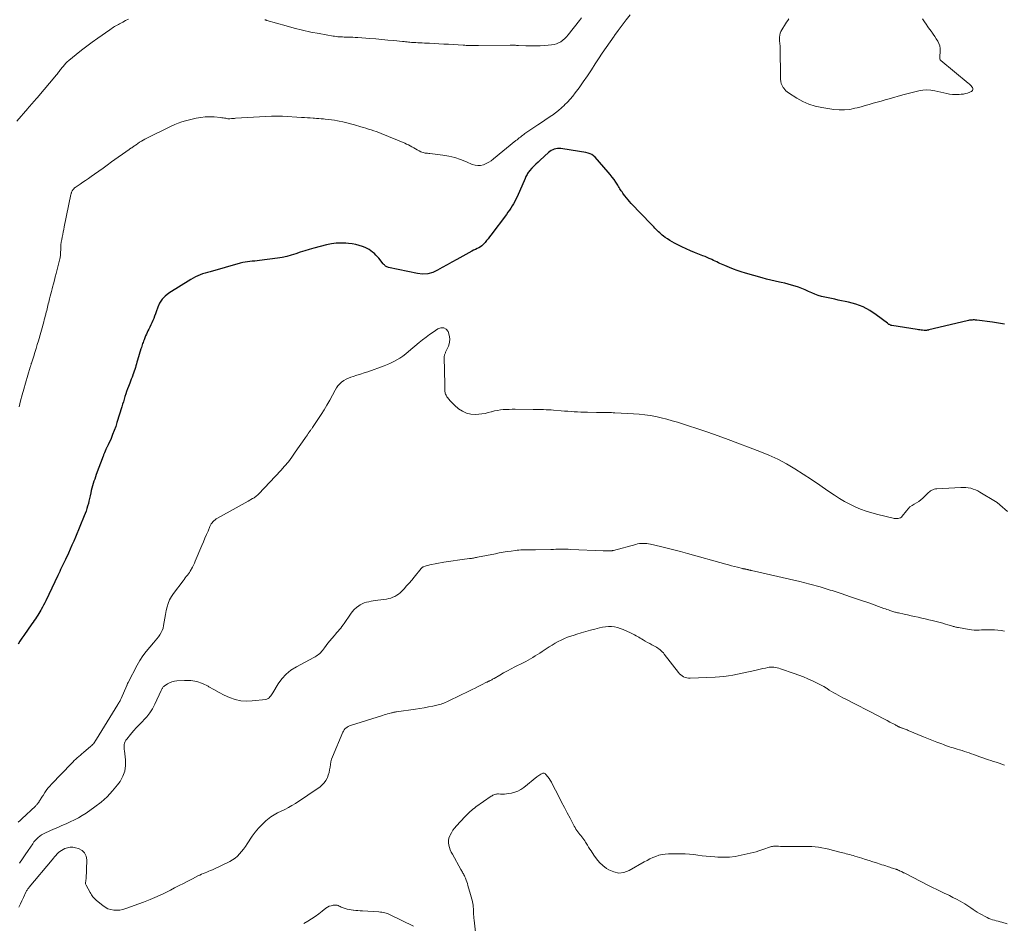
# Model space of a CAD drawing. Units: feet. Extents: x 1980000 to 1985000, y 555000 to 560000.
# Drawn here: x 1981741 to 1982073, y 556152 to 556457 of the extents above; entities that cross this region are included whole.
import ezdxf

# ---------------------------------------------------------------- set-up
doc = ezdxf.new("R2010")
doc.units = ezdxf.units.FT
doc.header["$LTSCALE"] = 100
doc.header["$MEASUREMENT"] = 0
doc.layers.add('CONTOUR INDEX', color=32, linetype='Continuous', lineweight=25)
doc.layers.add('CONTOUR INTERMEDIATE', color=40, linetype='Continuous', lineweight=15)

msp = doc.modelspace()

# ---------------------------------------------------------------- linework, layer by layer
at = {"layer": 'CONTOUR INDEX', "elevation": 900, "flags": 128}
msp.add_lwpolyline([(1982073.29, 556354.09), (1982071.27, 556354.4), (1982069.26, 556354.69), (1982063.96, 556355.42), (1982063.57, 556355.46), (1982063.17, 556355.49), (1982062.77, 556355.48), (1982062.37, 556355.46), (1982061.97, 556355.42), (1982061.57, 556355.37), (1982061.18, 556355.29), (1982060.79, 556355.21), (1982047.85, 556352.1), (1982047.64, 556352.05), (1982047.44, 556352.01), (1982047.23, 556351.99), (1982047.01, 556351.96), (1982046.8, 556351.95), (1982046.59, 556351.95), (1982046.38, 556351.96), (1982046.17, 556351.97), (1982045.67, 556352.02), (1982045.21, 556352.07), (1982044.76, 556352.13), (1982044.3, 556352.19), (1982043.84, 556352.26), (1982035.29, 556353.62), (1982035.09, 556353.66), (1982034.89, 556353.72), (1982034.7, 556353.8), (1982034.52, 556353.89), (1982034.35, 556354), (1982034.17, 556354.11), (1982034, 556354.23), (1982033.84, 556354.35), (1982029.99, 556357.26), (1982027.84, 556358.67), (1982025.58, 556359.88), (1982023.19, 556360.78), (1982020.7, 556361.47), (1982017.15, 556362.2), (1982016.03, 556362.44), (1982014.9, 556362.67), (1982013.78, 556362.91), (1982012.65, 556363.15), (1982011.54, 556363.42), (1982010.44, 556363.75), (1982009.37, 556364.14), (1982008.32, 556364.59), (1982007.17, 556365.12), (1982006.06, 556365.61), (1982004.94, 556366.08), (1982003.81, 556366.51), (1982002.66, 556366.91), (1982001.5, 556367.27), (1982000.33, 556367.6), (1981999.15, 556367.89), (1981997.97, 556368.15), (1981997.4, 556368.26), (1981995.93, 556368.56), (1981994.47, 556368.9), (1981993.01, 556369.27), (1981991.56, 556369.67), (1981985.87, 556371.32), (1981984.51, 556371.74), (1981983.16, 556372.19), (1981981.82, 556372.67), (1981980.49, 556373.18), (1981978.95, 556373.8), (1981978.4, 556374.03), (1981977.85, 556374.27), (1981977.31, 556374.53), (1981976.77, 556374.79), (1981976.23, 556375.06), (1981975.7, 556375.32), (1981975.15, 556375.58), (1981974.61, 556375.83), (1981974.33, 556375.95), (1981973.64, 556376.26), (1981972.95, 556376.56), (1981972.26, 556376.85), (1981971.56, 556377.13), (1981968.75, 556378.23), (1981967.31, 556378.82), (1981965.88, 556379.45), (1981964.48, 556380.11), (1981963.09, 556380.81), (1981961.96, 556381.39), (1981961.16, 556381.84), (1981960.37, 556382.31), (1981959.6, 556382.82), (1981958.85, 556383.35), (1981958.28, 556383.78), (1981957.83, 556384.13), (1981957.39, 556384.49), (1981956.97, 556384.86), (1981956.56, 556385.25), (1981956.15, 556385.65), (1981955.75, 556386.05), (1981955.35, 556386.45), (1981954.95, 556386.86), (1981952.92, 556388.95), (1981951.79, 556390.12), (1981950.67, 556391.29), (1981949.56, 556392.46), (1981948.45, 556393.65), (1981947.36, 556394.82), (1981946.81, 556395.43), (1981946.27, 556396.05), (1981945.75, 556396.68), (1981945.25, 556397.33), (1981944.8, 556397.92), (1981944.53, 556398.28), (1981944.27, 556398.65), (1981944.01, 556399.02), (1981943.76, 556399.4), (1981943.52, 556399.77), (1981943.27, 556400.15), (1981943.03, 556400.53), (1981942.79, 556400.91), (1981942.13, 556401.94), (1981941.54, 556402.82), (1981940.93, 556403.68), (1981940.28, 556404.51), (1981939.6, 556405.32), (1981935.17, 556410.39), (1981934.65, 556410.87), (1981934.09, 556411.28), (1981933.45, 556411.57), (1981932.78, 556411.79), (1981932.06, 556411.93), (1981931.34, 556412.07), (1981930.62, 556412.19), (1981929.9, 556412.31), (1981923.6, 556413.29), (1981923.05, 556413.34), (1981922.49, 556413.33), (1981921.94, 556413.25), (1981921.4, 556413.11), (1981920.88, 556412.91), (1981920.38, 556412.66), (1981919.92, 556412.35), (1981919.48, 556412), (1981916.61, 556409.41), (1981915.9, 556408.75), (1981915.2, 556408.07), (1981914.52, 556407.37), (1981913.86, 556406.65), (1981913.06, 556405.77), (1981912.81, 556405.48), (1981912.58, 556405.18), (1981912.37, 556404.87), (1981912.18, 556404.55), (1981912, 556404.22), (1981911.83, 556403.88), (1981911.67, 556403.54), (1981911.51, 556403.2), (1981908.82, 556397), (1981908.45, 556396.22), (1981908.07, 556395.44), (1981907.65, 556394.69), (1981907.21, 556393.95), (1981906.74, 556393.22), (1981906.26, 556392.5), (1981905.76, 556391.79), (1981905.25, 556391.09), (1981899.99, 556384.1), (1981899.51, 556383.47), (1981899.03, 556382.85), (1981898.54, 556382.24), (1981898.04, 556381.63), (1981897.86, 556381.41), (1981897.42, 556380.94), (1981896.95, 556380.52), (1981896.43, 556380.16), (1981895.88, 556379.85), (1981895.31, 556379.56), (1981894.74, 556379.27), (1981894.17, 556378.97), (1981893.6, 556378.67), (1981888.45, 556375.91), (1981886.82, 556375.02), (1981885.2, 556374.12), (1981883.59, 556373.18), (1981881.99, 556372.24), (1981880.36, 556371.49), (1981878.69, 556371.01), (1981876.95, 556370.92), (1981875.17, 556371.1), (1981865.42, 556373.2), (1981865.15, 556373.27), (1981864.9, 556373.37), (1981864.67, 556373.5), (1981864.45, 556373.66), (1981864.24, 556373.84), (1981864.04, 556374.03), (1981863.85, 556374.23), (1981863.67, 556374.43), (1981862.19, 556376.27), (1981861.7, 556376.83), (1981861.19, 556377.38), (1981860.65, 556377.89), (1981860.08, 556378.38), (1981859.47, 556378.82), (1981858.85, 556379.22), (1981858.19, 556379.57), (1981857.51, 556379.88), (1981856.65, 556380.24), (1981855.51, 556380.64), (1981854.35, 556380.97), (1981853.16, 556381.18), (1981851.96, 556381.32), (1981851.07, 556381.38), (1981849.42, 556381.41), (1981847.77, 556381.34), (1981846.15, 556381.11), (1981844.53, 556380.77), (1981840.25, 556379.67), (1981838.7, 556379.25), (1981837.17, 556378.8), (1981835.65, 556378.31), (1981834.14, 556377.79), (1981832.63, 556377.3), (1981831.1, 556376.88), (1981829.54, 556376.56), (1981827.96, 556376.31), (1981821.89, 556375.55), (1981821.08, 556375.45), (1981820.26, 556375.36), (1981819.45, 556375.28), (1981818.63, 556375.2), (1981817.82, 556375.11), (1981817.01, 556374.99), (1981816.21, 556374.82), (1981815.42, 556374.62), (1981805.22, 556371.77), (1981804.38, 556371.52), (1981803.53, 556371.27), (1981802.7, 556370.99), (1981801.87, 556370.71), (1981801.05, 556370.39), (1981800.25, 556370.03), (1981799.48, 556369.63), (1981798.72, 556369.18), (1981791.29, 556364.49), (1981790.07, 556363.53), (1981789.01, 556362.44), (1981788.19, 556361.16), (1981787.53, 556359.76), (1981787.01, 556358.23), (1981786.74, 556357.49), (1981786.47, 556356.74), (1981786.18, 556356), (1981785.88, 556355.26), (1981785.57, 556354.53), (1981785.25, 556353.81), (1981784.91, 556353.09), (1981784.55, 556352.38), (1981784.24, 556351.78), (1981783.96, 556351.22), (1981783.7, 556350.65), (1981783.45, 556350.07), (1981783.21, 556349.49), (1981783.08, 556349.16), (1981782.92, 556348.74), (1981782.76, 556348.32), (1981782.6, 556347.9), (1981782.44, 556347.48), (1981782.29, 556347.05), (1981782.15, 556346.63), (1981782.01, 556346.2), (1981781.88, 556345.77), (1981780.73, 556341.89), (1981780.54, 556341.27), (1981780.36, 556340.64), (1981780.18, 556340.02), (1981780, 556339.39), (1981779.81, 556338.77), (1981779.61, 556338.15), (1981779.4, 556337.53), (1981779.18, 556336.92), (1981779.14, 556336.8), (1981778.88, 556336.13), (1981778.63, 556335.46), (1981778.37, 556334.79), (1981778.11, 556334.13), (1981777.69, 556333.07), (1981777.36, 556332.22), (1981777.05, 556331.37), (1981776.76, 556330.51), (1981776.48, 556329.64), (1981776.22, 556328.77), (1981775.95, 556327.9), (1981775.68, 556327.03), (1981775.41, 556326.16), (1981773.79, 556320.85), (1981773.35, 556319.49), (1981772.87, 556318.15), (1981772.33, 556316.83), (1981771.77, 556315.52), (1981770.79, 556313.38), (1981770.68, 556313.15), (1981770.57, 556312.92), (1981770.46, 556312.7), (1981770.35, 556312.47), (1981770.27, 556312.32), (1981770.2, 556312.17), (1981770.13, 556312.02), (1981770.06, 556311.87), (1981769.99, 556311.71), (1981769.98, 556311.68), (1981769.92, 556311.54), (1981769.87, 556311.41), (1981769.81, 556311.27), (1981769.75, 556311.14), (1981769.69, 556311), (1981769.64, 556310.87), (1981769.58, 556310.73), (1981769.52, 556310.6), (1981769.46, 556310.44), (1981769.37, 556310.22), (1981769.28, 556310), (1981769.2, 556309.79), (1981769.12, 556309.57), (1981766.8, 556303.35), (1981766.53, 556302.58), (1981766.26, 556301.81), (1981766.01, 556301.04), (1981765.76, 556300.26), (1981765.54, 556299.48), (1981765.32, 556298.69), (1981765.13, 556297.9), (1981764.95, 556297.1), (1981764.74, 556296.11), (1981764.54, 556295.25), (1981764.34, 556294.39), (1981764.12, 556293.54), (1981763.88, 556292.68), (1981763.63, 556291.84), (1981763.35, 556291), (1981763.05, 556290.17), (1981762.72, 556289.35), (1981759.75, 556282.22), (1981759.18, 556280.87), (1981758.6, 556279.52), (1981758, 556278.18), (1981757.39, 556276.84), (1981756.37, 556274.63), (1981756.26, 556274.4), (1981756.15, 556274.17), (1981756.05, 556273.95), (1981755.94, 556273.72), (1981755.83, 556273.5), (1981755.72, 556273.27), (1981755.61, 556273.04), (1981755.5, 556272.82), (1981755.09, 556271.95), (1981754.77, 556271.29), (1981754.45, 556270.62), (1981754.14, 556269.96), (1981753.82, 556269.3), (1981749.76, 556260.76), (1981749.4, 556260.02), (1981749.03, 556259.29), (1981748.64, 556258.56), (1981748.24, 556257.84), (1981748.12, 556257.62), (1981747.77, 556257.02), (1981747.42, 556256.42), (1981747.05, 556255.83), (1981746.67, 556255.25), (1981746.28, 556254.67), (1981745.89, 556254.09), (1981745.5, 556253.52), (1981745.1, 556252.95), (1981742.35, 556249.05), (1981741.69, 556248.09), (1981741.03, 556247.12), (1981740.4, 556246.14)], dxfattribs=at)
at = {"layer": 'CONTOUR INTERMEDIATE', "flags": 128}
for points, elevation in [([(1981947.01, 556458.46), (1981945.66, 556456.71), (1981944.32, 556454.95), (1981942.99, 556453.18), (1981941.68, 556451.4), (1981941.54, 556451.22), (1981940.19, 556449.33), (1981938.86, 556447.42), (1981937.56, 556445.49), (1981936.29, 556443.54), (1981935.23, 556441.87), (1981933.9, 556439.83), (1981932.54, 556437.8), (1981931.15, 556435.81), (1981929.73, 556433.82), (1981928.46, 556432.1), (1981927.63, 556431.02), (1981926.75, 556429.97), (1981925.83, 556428.97), (1981924.86, 556428.01), (1981924.78, 556427.93), (1981923.81, 556427.05), (1981922.82, 556426.2), (1981921.79, 556425.4), (1981920.73, 556424.62), (1981920.54, 556424.49), (1981919.37, 556423.67), (1981918.2, 556422.86), (1981917.02, 556422.06), (1981915.84, 556421.26), (1981911.5, 556418.34), (1981911.11, 556418.06), (1981910.72, 556417.78), (1981910.33, 556417.49), (1981909.95, 556417.19), (1981909.58, 556416.89), (1981909.21, 556416.58), (1981908.83, 556416.28), (1981908.46, 556415.97), (1981900.9, 556409.79), (1981900.09, 556409.2), (1981899.25, 556408.66), (1981898.37, 556408.22), (1981897.44, 556407.83), (1981896.5, 556407.62), (1981895.56, 556407.54), (1981894.63, 556407.69), (1981893.7, 556407.97), (1981891.71, 556408.86), (1981889.77, 556409.62), (1981887.8, 556410.27), (1981885.77, 556410.73), (1981883.72, 556411.08), (1981879.41, 556411.61), (1981879.02, 556411.66), (1981878.63, 556411.7), (1981878.24, 556411.75), (1981877.85, 556411.8), (1981877.46, 556411.86), (1981877.09, 556411.96), (1981876.72, 556412.09), (1981876.36, 556412.24), (1981875.77, 556412.54), (1981875.15, 556412.85), (1981874.55, 556413.17), (1981873.95, 556413.51), (1981873.36, 556413.86), (1981872.77, 556414.21), (1981872.16, 556414.53), (1981871.54, 556414.83), (1981870.91, 556415.1), (1981863, 556418.36), (1981862.15, 556418.7), (1981861.3, 556419.02), (1981860.44, 556419.33), (1981859.57, 556419.62), (1981858.71, 556419.9), (1981857.83, 556420.18), (1981856.96, 556420.44), (1981856.08, 556420.69), (1981853.94, 556421.31), (1981852.66, 556421.65), (1981851.37, 556421.98), (1981850.07, 556422.28), (1981848.77, 556422.55), (1981848.23, 556422.66), (1981847.19, 556422.84), (1981846.15, 556423.01), (1981845.1, 556423.14), (1981844.05, 556423.24), (1981843.47, 556423.29), (1981842.71, 556423.36), (1981841.94, 556423.42), (1981841.18, 556423.48), (1981840.41, 556423.53), (1981840, 556423.56), (1981839.03, 556423.63), (1981838.06, 556423.7), (1981837.09, 556423.76), (1981836.12, 556423.82), (1981829.7, 556424.22), (1981829.23, 556424.24), (1981828.76, 556424.26), (1981828.28, 556424.26), (1981827.81, 556424.25), (1981827.34, 556424.24), (1981826.86, 556424.23), (1981826.39, 556424.2), (1981825.92, 556424.18), (1981813.77, 556423.51), (1981813.43, 556423.49), (1981813.1, 556423.47), (1981812.76, 556423.45), (1981812.43, 556423.43), (1981811.93, 556423.39), (1981811.84, 556423.39), (1981811.76, 556423.38), (1981811.67, 556423.38), (1981811.58, 556423.37), (1981811.49, 556423.37), (1981811.41, 556423.37), (1981811.32, 556423.38), (1981811.23, 556423.39), (1981810.5, 556423.51), (1981810.05, 556423.58), (1981809.6, 556423.64), (1981809.15, 556423.7), (1981808.7, 556423.75), (1981806.56, 556423.97), (1981805.04, 556424.05), (1981803.54, 556424.03), (1981802.04, 556423.84), (1981800.55, 556423.55), (1981796.95, 556422.66), (1981795.71, 556422.3), (1981794.48, 556421.89), (1981793.28, 556421.41), (1981792.1, 556420.86), (1981783.21, 556416.43), (1981782.61, 556416.11), (1981782.02, 556415.77), (1981781.44, 556415.41), (1981780.87, 556415.03), (1981780.23, 556414.59), (1981779.99, 556414.42), (1981779.74, 556414.25), (1981779.5, 556414.09), (1981779.25, 556413.92), (1981779.05, 556413.78), (1981778.9, 556413.68), (1981778.76, 556413.59), (1981778.61, 556413.49), (1981778.46, 556413.4), (1981778.31, 556413.31), (1981778.17, 556413.21), (1981778.02, 556413.12), (1981777.88, 556413.02), (1981771.99, 556408.8), (1981770.53, 556407.75), (1981769.07, 556406.71), (1981767.61, 556405.67), (1981766.15, 556404.62), (1981765.08, 556403.86), (1981764.15, 556403.21), (1981763.21, 556402.56), (1981762.27, 556401.92), (1981761.33, 556401.29), (1981759.99, 556400.4), (1981759.72, 556400.21), (1981759.46, 556400), (1981759.23, 556399.77), (1981759.01, 556399.52), (1981758.84, 556399.33), (1981758.72, 556399.17), (1981758.61, 556398.99), (1981758.53, 556398.81), (1981758.45, 556398.62), (1981758.39, 556398.42), (1981758.34, 556398.22), (1981758.29, 556398.02), (1981758.24, 556397.81), (1981756.01, 556386.87), (1981755.83, 556386.02), (1981755.65, 556385.16), (1981755.47, 556384.31), (1981755.28, 556383.46), (1981755.12, 556382.6), (1981754.98, 556381.74), (1981754.89, 556380.88), (1981754.83, 556380.01), (1981754.79, 556378.92), (1981754.77, 556378.57), (1981754.76, 556378.21), (1981754.74, 556377.85), (1981754.72, 556377.5), (1981754.69, 556377.14), (1981754.65, 556376.79), (1981754.58, 556376.44), (1981754.51, 556376.1), (1981753.26, 556371.15), (1981752.97, 556370), (1981752.67, 556368.86), (1981752.37, 556367.72), (1981752.06, 556366.58), (1981751.89, 556365.97), (1981751.66, 556365.13), (1981751.44, 556364.29), (1981751.22, 556363.45), (1981751.01, 556362.61), (1981750.87, 556362.05), (1981750.74, 556361.49), (1981750.6, 556360.93), (1981750.47, 556360.37), (1981750.34, 556359.81), (1981750.21, 556359.25), (1981750.08, 556358.69), (1981749.94, 556358.14), (1981749.8, 556357.58), (1981749.76, 556357.41), (1981749.6, 556356.77), (1981749.43, 556356.14), (1981749.25, 556355.5), (1981749.08, 556354.86), (1981747.28, 556348.47), (1981746.9, 556347.15), (1981746.51, 556345.83), (1981746.1, 556344.52), (1981745.68, 556343.21), (1981744.93, 556340.92), (1981744.88, 556340.76), (1981744.82, 556340.59), (1981744.77, 556340.43), (1981744.71, 556340.27), (1981744.66, 556340.1), (1981744.61, 556339.94), (1981744.56, 556339.77), (1981744.51, 556339.6), (1981742.95, 556334.18), (1981742.38, 556332.17), (1981741.82, 556330.16), (1981741.26, 556328.15), (1981740.72, 556326.13)], 904), ([(1981930.62, 556457.43), (1981929.92, 556456.53), (1981926.09, 556451.65), (1981925.53, 556451.01), (1981924.94, 556450.41), (1981924.29, 556449.87), (1981923.6, 556449.36), (1981922.86, 556448.95), (1981922.1, 556448.62), (1981921.29, 556448.41), (1981920.46, 556448.28), (1981918.22, 556448.1), (1981916.62, 556448.01), (1981915.02, 556447.95), (1981913.42, 556447.95), (1981911.81, 556447.99), (1981909.33, 556448.1), (1981908.97, 556448.11), (1981908.61, 556448.13), (1981908.24, 556448.14), (1981907.88, 556448.15), (1981907.52, 556448.16), (1981907.16, 556448.16), (1981906.8, 556448.16), (1981906.44, 556448.16), (1981895.77, 556448.04), (1981895.38, 556448.03), (1981895, 556448.03), (1981894.62, 556448.03), (1981894.24, 556448.03), (1981893.85, 556448.04), (1981893.47, 556448.04), (1981893.09, 556448.06), (1981892.71, 556448.07), (1981892.54, 556448.08), (1981892.07, 556448.1), (1981891.61, 556448.12), (1981891.14, 556448.15), (1981890.68, 556448.17), (1981885.64, 556448.48), (1981884.05, 556448.57), (1981882.46, 556448.66), (1981880.87, 556448.74), (1981879.29, 556448.82), (1981877.58, 556448.89), (1981876.84, 556448.93), (1981876.11, 556448.97), (1981875.37, 556449.01), (1981874.64, 556449.05), (1981874.17, 556449.08), (1981873.67, 556449.11), (1981873.17, 556449.14), (1981872.67, 556449.19), (1981872.18, 556449.23), (1981871.68, 556449.28), (1981871.19, 556449.33), (1981870.69, 556449.38), (1981870.19, 556449.43), (1981867.18, 556449.74), (1981865.18, 556449.93), (1981863.18, 556450.12), (1981861.18, 556450.29), (1981859.17, 556450.44), (1981855.07, 556450.75), (1981854.21, 556450.81), (1981853.35, 556450.85), (1981852.49, 556450.89), (1981851.63, 556450.91), (1981850.99, 556450.92), (1981850.45, 556450.94), (1981849.91, 556450.96), (1981849.38, 556450.98), (1981848.84, 556451), (1981848.3, 556451.04), (1981847.77, 556451.09), (1981847.23, 556451.17), (1981846.7, 556451.25), (1981842.08, 556452.07), (1981839.25, 556452.62), (1981836.43, 556453.23), (1981833.63, 556453.93), (1981830.85, 556454.68), (1981824.42, 556456.54), (1981824.32, 556456.56), (1981824.23, 556456.59), (1981824.13, 556456.63), (1981824.04, 556456.66), (1981823.94, 556456.69), (1981823.85, 556456.72), (1981823.75, 556456.76), (1981823.66, 556456.79)], 908), ([(1981777.63, 556456.95), (1981776.67, 556456.46), (1981775.72, 556455.96), (1981774.68, 556455.41), (1981774.25, 556455.19), (1981773.83, 556454.95), (1981773.41, 556454.71), (1981773, 556454.47), (1981772.59, 556454.21), (1981772.19, 556453.95), (1981771.79, 556453.68), (1981771.39, 556453.41), (1981767.32, 556450.56), (1981765.46, 556449.22), (1981763.62, 556447.86), (1981761.81, 556446.45), (1981760.02, 556445.02), (1981757.55, 556443), (1981757.03, 556442.54), (1981756.53, 556442.07), (1981756.05, 556441.56), (1981755.6, 556441.03), (1981755.2, 556440.54), (1981754.97, 556440.24), (1981754.74, 556439.95), (1981754.51, 556439.65), (1981754.28, 556439.34), (1981754.06, 556439.04), (1981753.83, 556438.74), (1981753.59, 556438.45), (1981753.35, 556438.16), (1981746.83, 556430.47), (1981746.44, 556430.01), (1981746.05, 556429.55), (1981745.66, 556429.09), (1981745.27, 556428.63), (1981744.88, 556428.18), (1981744.49, 556427.72), (1981744.09, 556427.26), (1981743.7, 556426.81), (1981740, 556422.57)], 908), ([(1982045.63, 556457.11), (1982046.33, 556456.08), (1982046.91, 556455.25), (1982047.49, 556454.41), (1982048.08, 556453.59), (1982048.67, 556452.76), (1982048.78, 556452.61), (1982049.31, 556451.86), (1982049.82, 556451.1), (1982050.32, 556450.33), (1982050.81, 556449.55), (1982051.2, 556448.74), (1982051.48, 556447.91), (1982051.6, 556447.04), (1982051.61, 556446.14), (1982051.47, 556444.29), (1982051.46, 556444.12), (1982051.46, 556443.94), (1982051.48, 556443.77), (1982051.5, 556443.59), (1982051.55, 556443.43), (1982051.62, 556443.28), (1982051.72, 556443.15), (1982051.84, 556443.02), (1982061.11, 556435.4), (1982061.44, 556435.11), (1982061.76, 556434.8), (1982062.06, 556434.47), (1982062.35, 556434.13), (1982062.53, 556433.9), (1982062.65, 556433.66), (1982062.7, 556433.42), (1982062.66, 556433.18), (1982062.55, 556432.94), (1982062.36, 556432.72), (1982062.15, 556432.53), (1982061.9, 556432.39), (1982061.63, 556432.28), (1982060.84, 556432.04), (1982060.16, 556431.85), (1982059.47, 556431.71), (1982058.76, 556431.61), (1982058.06, 556431.56), (1982057.61, 556431.54), (1982056.68, 556431.53), (1982055.76, 556431.57), (1982054.83, 556431.69), (1982053.92, 556431.86), (1982049.83, 556432.77), (1982048.48, 556432.98), (1982047.13, 556433.07), (1982045.78, 556432.97), (1982044.43, 556432.75), (1982043.09, 556432.43), (1982041.74, 556432.1), (1982040.41, 556431.75), (1982039.07, 556431.39), (1982034.46, 556430.12), (1982033.1, 556429.74), (1982031.75, 556429.35), (1982030.4, 556428.96), (1982029.05, 556428.57), (1982027.69, 556428.18), (1982026.34, 556427.8), (1982024.98, 556427.43), (1982023.61, 556427.08), (1982022.84, 556426.88), (1982021.08, 556426.54), (1982019.31, 556426.35), (1982017.54, 556426.37), (1982015.75, 556426.53), (1982011.65, 556427.15), (1982009.45, 556427.63), (1982007.32, 556428.28), (1982005.28, 556429.19), (1982003.3, 556430.28), (1982000.43, 556432.1), (1981999.97, 556432.43), (1981999.54, 556432.8), (1981999.16, 556433.21), (1981998.82, 556433.66), (1981998.62, 556433.95), (1981998.26, 556434.59), (1981997.99, 556435.26), (1981997.83, 556435.96), (1981997.76, 556436.68), (1981997.58, 556447.89), (1981997.57, 556448.18), (1981997.55, 556448.47), (1981997.52, 556448.76), (1981997.48, 556449.05), (1981997.45, 556449.34), (1981997.43, 556449.63), (1981997.42, 556449.93), (1981997.42, 556450.22), (1981997.45, 556450.94), (1981997.52, 556451.58), (1981997.66, 556452.2), (1981997.89, 556452.78), (1981998.19, 556453.35), (1981999.43, 556455.34), (1981999.79, 556455.9), (1982000.16, 556456.47), (1982000.54, 556457.02)], 904), ([(1982074.34, 556290.9), (1982071.76, 556293.13), (1982071.59, 556293.28), (1982071.41, 556293.43), (1982071.23, 556293.57), (1982071.05, 556293.71), (1982070.87, 556293.85), (1982070.68, 556293.99), (1982070.49, 556294.11), (1982070.3, 556294.23), (1982065.05, 556297.4), (1982064.31, 556297.8), (1982063.55, 556298.16), (1982062.76, 556298.44), (1982061.95, 556298.68), (1982061.12, 556298.84), (1982060.29, 556298.96), (1982059.45, 556298.99), (1982058.61, 556298.98), (1982050.5, 556298.52), (1982050.05, 556298.46), (1982049.61, 556298.37), (1982049.19, 556298.21), (1982048.78, 556298.02), (1982048.39, 556297.78), (1982048.02, 556297.52), (1982047.66, 556297.24), (1982047.32, 556296.93), (1982045.74, 556295.4), (1982045.08, 556294.82), (1982044.39, 556294.27), (1982043.65, 556293.79), (1982042.88, 556293.35), (1982042.13, 556292.9), (1982041.43, 556292.39), (1982040.8, 556291.79), (1982040.22, 556291.13), (1982038.81, 556289.28), (1982038.52, 556288.98), (1982038.2, 556288.74), (1982037.82, 556288.58), (1982037.42, 556288.48), (1982036.99, 556288.46), (1982036.56, 556288.46), (1982036.13, 556288.51), (1982035.71, 556288.58), (1982030.54, 556289.83), (1982028.6, 556290.36), (1982026.68, 556290.96), (1982024.79, 556291.66), (1982022.93, 556292.44), (1982021.12, 556293.31), (1982019.34, 556294.25), (1982017.61, 556295.28), (1982015.93, 556296.38), (1982013.75, 556297.88), (1982010.99, 556299.76), (1982008.22, 556301.61), (1982005.42, 556303.43), (1982002.61, 556305.22), (1981999.74, 556306.91), (1981996.81, 556308.48), (1981993.8, 556309.87), (1981990.72, 556311.14), (1981980.1, 556315.16), (1981976.68, 556316.42), (1981973.25, 556317.64), (1981969.79, 556318.79), (1981966.32, 556319.91), (1981962.98, 556320.94), (1981961.16, 556321.48), (1981959.33, 556321.98), (1981957.48, 556322.44), (1981955.63, 556322.87), (1981953.77, 556323.23), (1981951.9, 556323.52), (1981950.01, 556323.72), (1981948.12, 556323.86), (1981941.77, 556324.16), (1981941.22, 556324.18), (1981940.67, 556324.2), (1981940.12, 556324.2), (1981939.58, 556324.2), (1981939.44, 556324.2), (1981938.96, 556324.2), (1981938.48, 556324.2), (1981938, 556324.2), (1981937.52, 556324.2), (1981937.04, 556324.21), (1981936.57, 556324.21), (1981936.09, 556324.22), (1981935.61, 556324.24), (1981932.63, 556324.32), (1981931.51, 556324.36), (1981930.39, 556324.4), (1981929.27, 556324.45), (1981928.15, 556324.51), (1981927.03, 556324.58), (1981925.92, 556324.65), (1981924.8, 556324.73), (1981923.68, 556324.82), (1981921.17, 556325.04), (1981920.31, 556325.1), (1981919.45, 556325.16), (1981918.59, 556325.21), (1981917.73, 556325.24), (1981916.87, 556325.27), (1981916.01, 556325.29), (1981915.15, 556325.31), (1981914.29, 556325.31), (1981908.22, 556325.34), (1981907.21, 556325.34), (1981906.2, 556325.32), (1981905.19, 556325.28), (1981904.18, 556325.22), (1981903.18, 556325.12), (1981902.19, 556324.98), (1981901.21, 556324.77), (1981900.24, 556324.51), (1981900.11, 556324.47), (1981899.07, 556324.2), (1981898.03, 556323.97), (1981896.97, 556323.82), (1981895.9, 556323.71), (1981894.77, 556323.63), (1981893.22, 556323.71), (1981891.75, 556324.01), (1981890.39, 556324.65), (1981889.1, 556325.52), (1981887.71, 556326.73), (1981887.2, 556327.2), (1981886.71, 556327.69), (1981886.25, 556328.2), (1981885.81, 556328.74), (1981885.36, 556329.33), (1981885.17, 556329.59), (1981885, 556329.85), (1981884.85, 556330.13), (1981884.7, 556330.41), (1981884.59, 556330.71), (1981884.51, 556331.01), (1981884.46, 556331.32), (1981884.44, 556331.63), (1981884.44, 556331.91), (1981884.44, 556332.36), (1981884.44, 556332.82), (1981884.43, 556333.28), (1981884.42, 556333.73), (1981884.2, 556342.87), (1981884.21, 556343.09), (1981884.23, 556343.31), (1981884.29, 556343.53), (1981884.36, 556343.74), (1981884.45, 556343.94), (1981884.54, 556344.15), (1981884.63, 556344.36), (1981884.72, 556344.56), (1981885.65, 556346.65), (1981886.01, 556347.88), (1981886.15, 556349.11), (1981885.96, 556350.33), (1981885.56, 556351.55), (1981884.85, 556352.33), (1981884.06, 556352.79), (1981883.14, 556352.78), (1981882.13, 556352.47), (1981880.53, 556351.39), (1981879.31, 556350.54), (1981878.11, 556349.67), (1981876.94, 556348.76), (1981875.79, 556347.82), (1981872.18, 556344.79), (1981871.24, 556344.03), (1981870.28, 556343.31), (1981869.28, 556342.64), (1981868.26, 556342), (1981867.21, 556341.42), (1981866.14, 556340.88), (1981865.04, 556340.4), (1981863.92, 556339.97), (1981858.4, 556338.03), (1981857.17, 556337.61), (1981855.95, 556337.19), (1981854.72, 556336.8), (1981853.48, 556336.41), (1981852.72, 556336.18), (1981851.89, 556335.87), (1981851.09, 556335.51), (1981850.34, 556335.05), (1981849.61, 556334.53), (1981848.96, 556333.93), (1981848.36, 556333.28), (1981847.85, 556332.57), (1981847.4, 556331.81), (1981846.48, 556330.05), (1981845.59, 556328.39), (1981844.66, 556326.74), (1981843.68, 556325.13), (1981842.67, 556323.54), (1981839.78, 556319.17), (1981839.64, 556318.97), (1981839.5, 556318.77), (1981839.36, 556318.58), (1981839.21, 556318.39), (1981839.06, 556318.19), (1981838.92, 556318), (1981838.78, 556317.8), (1981838.64, 556317.6), (1981838.33, 556317.15), (1981838.04, 556316.72), (1981837.75, 556316.29), (1981837.46, 556315.87), (1981837.16, 556315.44), (1981833.98, 556310.82), (1981832.83, 556309.21), (1981831.63, 556307.65), (1981830.36, 556306.14), (1981829.04, 556304.67), (1981821.66, 556296.78), (1981821.42, 556296.54), (1981821.18, 556296.31), (1981820.92, 556296.1), (1981820.65, 556295.89), (1981820.58, 556295.84), (1981820.34, 556295.67), (1981820.09, 556295.51), (1981819.84, 556295.35), (1981819.58, 556295.2), (1981818.06, 556294.37), (1981817.04, 556293.81), (1981816.02, 556293.24), (1981815, 556292.68), (1981813.99, 556292.11), (1981807.69, 556288.61), (1981807.28, 556288.35), (1981806.89, 556288.07), (1981806.53, 556287.76), (1981806.19, 556287.41), (1981805.89, 556287.04), (1981805.61, 556286.65), (1981805.38, 556286.24), (1981805.17, 556285.8), (1981804.52, 556284.27), (1981804.01, 556283.06), (1981803.49, 556281.85), (1981802.98, 556280.64), (1981802.47, 556279.42), (1981800.21, 556274.07), (1981799.92, 556273.41), (1981799.62, 556272.76), (1981799.29, 556272.12), (1981798.96, 556271.49), (1981798.83, 556271.25), (1981798.54, 556270.75), (1981798.23, 556270.26), (1981797.89, 556269.79), (1981797.54, 556269.33), (1981797.18, 556268.87), (1981796.83, 556268.42), (1981796.47, 556267.96), (1981796.12, 556267.5), (1981792.88, 556263.21), (1981792.18, 556262.15), (1981791.56, 556261.04), (1981791.09, 556259.87), (1981790.71, 556258.65), (1981790.41, 556257.4), (1981790.15, 556256.14), (1981789.91, 556254.87), (1981789.7, 556253.6), (1981789.51, 556252.37), (1981789.33, 556251.54), (1981789.07, 556250.74), (1981788.7, 556249.99), (1981788.27, 556249.26), (1981787.76, 556248.57), (1981787.24, 556247.88), (1981786.7, 556247.22), (1981786.15, 556246.56), (1981784.83, 556245.06), (1981783.65, 556243.63), (1981782.55, 556242.14), (1981781.55, 556240.59), (1981780.63, 556238.98), (1981777.54, 556233.15), (1981777.48, 556233.03), (1981777.42, 556232.91), (1981777.36, 556232.79), (1981777.3, 556232.67), (1981777.25, 556232.54), (1981777.19, 556232.42), (1981777.14, 556232.29), (1981777.08, 556232.17), (1981775.19, 556227.75), (1981775.1, 556227.55), (1981775.01, 556227.35), (1981774.92, 556227.16), (1981774.81, 556226.97), (1981774.76, 556226.87), (1981774.68, 556226.73), (1981774.6, 556226.59), (1981774.51, 556226.46), (1981774.42, 556226.32), (1981774.33, 556226.19), (1981774.25, 556226.06), (1981774.16, 556225.93), (1981774.08, 556225.79), (1981766.89, 556214.06), (1981766.68, 556213.74), (1981766.47, 556213.41), (1981766.26, 556213.1), (1981766.04, 556212.78), (1981765.81, 556212.48), (1981765.56, 556212.19), (1981765.29, 556211.91), (1981765.01, 556211.66), (1981762.49, 556209.5), (1981761.97, 556209.06), (1981761.45, 556208.61), (1981760.92, 556208.17), (1981760.4, 556207.72), (1981759.88, 556207.27), (1981759.37, 556206.81), (1981758.88, 556206.33), (1981758.39, 556205.84), (1981751.68, 556198.87), (1981751.07, 556198.19), (1981750.48, 556197.5), (1981749.94, 556196.77), (1981749.43, 556196.01), (1981748.83, 556195.08), (1981748.63, 556194.78), (1981748.44, 556194.47), (1981748.25, 556194.17), (1981748.06, 556193.86), (1981747.87, 556193.55), (1981747.78, 556193.4), (1981747.68, 556193.25), (1981747.58, 556193.1), (1981747.48, 556192.95), (1981747.37, 556192.8), (1981747.27, 556192.66), (1981747.16, 556192.51), (1981747.05, 556192.37), (1981746.95, 556192.23), (1981746.78, 556192.02), (1981746.61, 556191.82), (1981746.43, 556191.62), (1981746.24, 556191.44), (1981741.72, 556187.15), (1981741.1, 556186.6), (1981740.47, 556186.07)], 896), ([(1982073.38, 556250.45), (1982072.26, 556250.69), (1982071.13, 556250.82), (1982069.99, 556250.88), (1982068.16, 556250.9), (1982067.32, 556250.9), (1982066.47, 556250.89), (1982065.63, 556250.88), (1982064.78, 556250.85), (1982063.93, 556250.84), (1982063.09, 556250.87), (1982062.25, 556250.95), (1982061.42, 556251.06), (1982057.76, 556251.67), (1982057.47, 556251.72), (1982057.18, 556251.78), (1982056.89, 556251.85), (1982056.6, 556251.93), (1982056.32, 556252.01), (1982056.03, 556252.09), (1982055.75, 556252.18), (1982055.46, 556252.26), (1982054.26, 556252.62), (1982053.38, 556252.88), (1982052.49, 556253.13), (1982051.6, 556253.37), (1982050.7, 556253.6), (1982048.97, 556254.04), (1982047.79, 556254.34), (1982046.6, 556254.63), (1982045.4, 556254.91), (1982044.21, 556255.17), (1982043.01, 556255.43), (1982041.81, 556255.7), (1982040.62, 556255.96), (1982039.42, 556256.22), (1982037.55, 556256.63), (1982037.23, 556256.7), (1982036.91, 556256.78), (1982036.59, 556256.86), (1982036.28, 556256.94), (1982035.96, 556257.03), (1982035.64, 556257.13), (1982035.33, 556257.23), (1982035.02, 556257.33), (1982034.64, 556257.46), (1982034.14, 556257.63), (1982033.64, 556257.81), (1982033.15, 556257.98), (1982032.65, 556258.16), (1982027.5, 556259.99), (1982024.42, 556261.06), (1982021.34, 556262.12), (1982018.24, 556263.15), (1982015.14, 556264.15), (1982014.54, 556264.35), (1982011.11, 556265.39), (1982007.67, 556266.37), (1982004.21, 556267.26), (1982000.73, 556268.08), (1981987.92, 556270.94), (1981987.75, 556270.98), (1981987.58, 556271.02), (1981987.42, 556271.06), (1981987.25, 556271.11), (1981987.08, 556271.16), (1981987, 556271.18), (1981986.92, 556271.2), (1981986.84, 556271.22), (1981986.75, 556271.24), (1981986.63, 556271.27), (1981986.61, 556271.28), (1981986.59, 556271.28), (1981986.57, 556271.29), (1981986.55, 556271.29), (1981986.48, 556271.3), (1981986.46, 556271.31), (1981986.45, 556271.31), (1981986.43, 556271.32), (1981986.41, 556271.32), (1981986.12, 556271.38), (1981985.97, 556271.41), (1981985.81, 556271.45), (1981985.66, 556271.47), (1981985.5, 556271.5), (1981985.34, 556271.53), (1981985.19, 556271.56), (1981985.03, 556271.6), (1981984.88, 556271.63), (1981983.2, 556272.05), (1981982.21, 556272.31), (1981981.21, 556272.57), (1981980.22, 556272.83), (1981979.24, 556273.11), (1981966.29, 556276.74), (1981964.02, 556277.36), (1981961.75, 556277.95), (1981959.47, 556278.52), (1981957.19, 556279.06), (1981953.84, 556279.84), (1981953.23, 556279.96), (1981952.61, 556280.05), (1981951.98, 556280.09), (1981951.35, 556280.11), (1981950.72, 556280.08), (1981950.1, 556280.02), (1981949.48, 556279.91), (1981948.87, 556279.77), (1981941.37, 556277.72), (1981941.21, 556277.68), (1981941.05, 556277.64), (1981940.89, 556277.61), (1981940.72, 556277.58), (1981940.56, 556277.56), (1981940.39, 556277.54), (1981940.23, 556277.54), (1981940.06, 556277.53), (1981939.55, 556277.54), (1981939.13, 556277.55), (1981938.71, 556277.56), (1981938.29, 556277.57), (1981937.87, 556277.59), (1981926.92, 556278.08), (1981926.08, 556278.11), (1981925.25, 556278.13), (1981924.42, 556278.13), (1981923.59, 556278.12), (1981922.76, 556278.1), (1981921.93, 556278.09), (1981921.1, 556278.07), (1981920.27, 556278.06), (1981915.07, 556277.97), (1981914.54, 556277.96), (1981914.01, 556277.96), (1981913.47, 556277.96), (1981912.94, 556277.97), (1981912.41, 556277.97), (1981911.88, 556277.97), (1981911.35, 556277.96), (1981910.81, 556277.94), (1981910.66, 556277.93), (1981910.05, 556277.9), (1981909.45, 556277.85), (1981908.84, 556277.79), (1981908.24, 556277.71), (1981906.79, 556277.51), (1981905.47, 556277.32), (1981904.14, 556277.1), (1981902.83, 556276.87), (1981901.51, 556276.62), (1981895.47, 556275.41), (1981895.13, 556275.34), (1981894.79, 556275.28), (1981894.45, 556275.21), (1981894.11, 556275.15), (1981893.76, 556275.09), (1981893.42, 556275.04), (1981893.08, 556274.99), (1981892.73, 556274.95), (1981890.31, 556274.65), (1981888.75, 556274.44), (1981887.2, 556274.22), (1981885.65, 556273.98), (1981884.11, 556273.72), (1981879.42, 556272.88), (1981879, 556272.8), (1981878.59, 556272.69), (1981878.17, 556272.57), (1981877.77, 556272.42), (1981877.2, 556272.21), (1981877.08, 556272.16), (1981876.97, 556272.1), (1981876.87, 556272.03), (1981876.76, 556271.95), (1981876.67, 556271.87), (1981876.57, 556271.78), (1981876.49, 556271.69), (1981876.41, 556271.59), (1981874.07, 556268.68), (1981873.25, 556267.68), (1981872.42, 556266.69), (1981871.56, 556265.73), (1981870.68, 556264.78), (1981869.93, 556263.97), (1981869.39, 556263.46), (1981868.83, 556262.99), (1981868.23, 556262.58), (1981867.59, 556262.21), (1981866.92, 556261.9), (1981866.24, 556261.65), (1981865.53, 556261.46), (1981864.81, 556261.32), (1981861.88, 556260.9), (1981861.1, 556260.79), (1981860.31, 556260.67), (1981859.53, 556260.55), (1981858.74, 556260.43), (1981857.98, 556260.26), (1981857.24, 556260.03), (1981856.53, 556259.71), (1981855.85, 556259.32), (1981855.46, 556259.06), (1981854.65, 556258.45), (1981853.89, 556257.79), (1981853.22, 556257.04), (1981852.6, 556256.23), (1981850.47, 556253.11), (1981850.09, 556252.57), (1981849.7, 556252.03), (1981849.29, 556251.51), (1981848.87, 556251), (1981848.45, 556250.49), (1981848.02, 556249.98), (1981847.59, 556249.48), (1981847.16, 556248.97), (1981846.3, 556247.98), (1981845.64, 556247.21), (1981845.01, 556246.43), (1981844.39, 556245.63), (1981843.78, 556244.82), (1981843.15, 556243.95), (1981842.86, 556243.58), (1981842.55, 556243.24), (1981842.21, 556242.92), (1981841.84, 556242.62), (1981841.46, 556242.35), (1981841.07, 556242.09), (1981840.67, 556241.85), (1981840.26, 556241.62), (1981834.33, 556238.49), (1981832.52, 556237.34), (1981830.88, 556236.02), (1981829.47, 556234.45), (1981828.23, 556232.71), (1981826.44, 556229.73), (1981826.21, 556229.36), (1981825.96, 556228.99), (1981825.7, 556228.63), (1981825.43, 556228.28), (1981825.12, 556227.98), (1981824.79, 556227.74), (1981824.4, 556227.58), (1981823.99, 556227.48), (1981819.42, 556226.95), (1981817.47, 556226.88), (1981815.55, 556227.02), (1981813.67, 556227.45), (1981811.82, 556228.09), (1981810.02, 556228.92), (1981808.24, 556229.8), (1981806.5, 556230.75), (1981804.78, 556231.75), (1981804.53, 556231.9), (1981802.66, 556232.81), (1981800.73, 556233.48), (1981798.71, 556233.8), (1981796.62, 556233.87), (1981793.99, 556233.72), (1981793.15, 556233.6), (1981792.33, 556233.4), (1981791.55, 556233.08), (1981790.8, 556232.66), (1981789.74, 556231.97), (1981789.56, 556231.83), (1981789.39, 556231.67), (1981789.24, 556231.49), (1981789.11, 556231.3), (1981788.99, 556231.1), (1981788.88, 556230.89), (1981788.77, 556230.68), (1981788.67, 556230.46), (1981786.54, 556225.8), (1981785.76, 556224.33), (1981784.89, 556222.93), (1981783.87, 556221.63), (1981782.75, 556220.4), (1981782.58, 556220.24), (1981781.49, 556219.13), (1981780.42, 556218), (1981779.38, 556216.84), (1981778.37, 556215.65), (1981777.07, 556214.08), (1981776.77, 556213.65), (1981776.52, 556213.2), (1981776.36, 556212.71), (1981776.26, 556212.19), (1981776.21, 556211.66), (1981776.2, 556211.13), (1981776.22, 556210.6), (1981776.27, 556210.07), (1981776.66, 556207.11), (1981776.69, 556205.16), (1981776.43, 556203.28), (1981775.76, 556201.51), (1981774.81, 556199.81), (1981774, 556198.69), (1981772.31, 556196.59), (1981770.49, 556194.62), (1981768.48, 556192.84), (1981766.35, 556191.19), (1981763.36, 556189.1), (1981762.08, 556188.26), (1981760.77, 556187.48), (1981759.41, 556186.78), (1981758.03, 556186.13), (1981756.62, 556185.52), (1981755.22, 556184.91), (1981753.81, 556184.29), (1981752.41, 556183.68), (1981749.61, 556182.44), (1981748.98, 556182.12), (1981748.36, 556181.77), (1981747.78, 556181.36), (1981747.23, 556180.92), (1981746.71, 556180.43), (1981746.22, 556179.91), (1981745.77, 556179.36), (1981745.35, 556178.78), (1981743.84, 556176.52), (1981742.85, 556175.07), (1981741.86, 556173.63), (1981740.84, 556172.19)], 892), ([(1982073.33, 556205.28), (1982072.41, 556205.6), (1982071.49, 556205.92), (1982070.56, 556206.24), (1982069.63, 556206.55), (1982068.7, 556206.86), (1982067.93, 556207.12), (1982066.97, 556207.44), (1982066.02, 556207.77), (1982065.06, 556208.1), (1982064.11, 556208.44), (1982063.8, 556208.56), (1982063, 556208.84), (1982062.21, 556209.12), (1982061.41, 556209.39), (1982060.61, 556209.65), (1982059.8, 556209.91), (1982059, 556210.17), (1982058.19, 556210.41), (1982057.38, 556210.66), (1982056.69, 556210.87), (1982056.03, 556211.07), (1982055.38, 556211.28), (1982054.72, 556211.5), (1982054.07, 556211.72), (1982053.43, 556211.96), (1982052.78, 556212.19), (1982052.14, 556212.44), (1982051.5, 556212.69), (1982050.52, 556213.07), (1982049.4, 556213.51), (1982048.27, 556213.96), (1982047.15, 556214.42), (1982046.03, 556214.87), (1982040.78, 556217.02), (1982040.45, 556217.16), (1982040.11, 556217.29), (1982039.78, 556217.42), (1982039.44, 556217.55), (1982039.11, 556217.67), (1982038.94, 556217.73), (1982038.77, 556217.79), (1982038.6, 556217.85), (1982038.43, 556217.91), (1982038.26, 556217.97), (1982038.09, 556218.03), (1982037.92, 556218.09), (1982037.76, 556218.16), (1982037.58, 556218.24), (1982037.42, 556218.32), (1982037.25, 556218.4), (1982037.09, 556218.49), (1982036.96, 556218.57), (1982036.73, 556218.7), (1982036.51, 556218.83), (1982036.28, 556218.95), (1982036.05, 556219.08), (1982034.67, 556219.82), (1982033.75, 556220.31), (1982032.82, 556220.8), (1982031.9, 556221.28), (1982030.97, 556221.76), (1982019.52, 556227.61), (1982018.74, 556228.01), (1982017.97, 556228.43), (1982017.21, 556228.85), (1982016.45, 556229.29), (1982015.7, 556229.73), (1982014.94, 556230.18), (1982014.2, 556230.63), (1982013.45, 556231.09), (1982013.21, 556231.24), (1982012.34, 556231.76), (1982011.46, 556232.25), (1982010.57, 556232.72), (1982009.66, 556233.17), (1982008.5, 556233.72), (1982007, 556234.4), (1982005.48, 556235.04), (1982003.94, 556235.64), (1982002.38, 556236.2), (1981997.68, 556237.8), (1981997.14, 556237.97), (1981996.61, 556238.11), (1981996.06, 556238.22), (1981995.51, 556238.31), (1981995.38, 556238.33), (1981994.9, 556238.37), (1981994.41, 556238.38), (1981993.93, 556238.33), (1981993.45, 556238.24), (1981992.62, 556238.05), (1981991.73, 556237.84), (1981990.83, 556237.64), (1981989.93, 556237.44), (1981989.03, 556237.25), (1981981.62, 556235.69), (1981980.14, 556235.42), (1981978.65, 556235.19), (1981977.16, 556235.04), (1981975.66, 556234.94), (1981967.26, 556234.58), (1981966.68, 556234.6), (1981966.12, 556234.68), (1981965.57, 556234.85), (1981965.04, 556235.08), (1981964.55, 556235.39), (1981964.08, 556235.73), (1981963.67, 556236.13), (1981963.28, 556236.56), (1981958.51, 556242.76), (1981958.19, 556243.15), (1981957.85, 556243.52), (1981957.49, 556243.87), (1981957.11, 556244.2), (1981956.71, 556244.51), (1981956.3, 556244.8), (1981955.88, 556245.06), (1981955.44, 556245.31), (1981954.36, 556245.87), (1981953.6, 556246.27), (1981952.84, 556246.68), (1981952.09, 556247.1), (1981951.35, 556247.53), (1981950.78, 556247.87), (1981950.33, 556248.14), (1981949.87, 556248.41), (1981949.42, 556248.68), (1981948.97, 556248.96), (1981948.51, 556249.23), (1981948.05, 556249.49), (1981947.58, 556249.73), (1981947.1, 556249.95), (1981944.62, 556251.05), (1981943.67, 556251.41), (1981942.7, 556251.7), (1981941.7, 556251.89), (1981940.68, 556252), (1981939.66, 556252), (1981938.64, 556251.95), (1981937.63, 556251.8), (1981936.63, 556251.58), (1981935.12, 556251.19), (1981933.57, 556250.78), (1981932.02, 556250.35), (1981930.48, 556249.9), (1981928.94, 556249.44), (1981928.11, 556249.18), (1981927, 556248.82), (1981925.9, 556248.41), (1981924.82, 556247.96), (1981923.76, 556247.47), (1981922.72, 556246.94), (1981921.69, 556246.38), (1981920.69, 556245.78), (1981919.7, 556245.16), (1981917.34, 556243.6), (1981916.56, 556243.09), (1981915.77, 556242.6), (1981914.98, 556242.11), (1981914.18, 556241.63), (1981913.37, 556241.17), (1981912.55, 556240.72), (1981911.73, 556240.28), (1981910.9, 556239.85), (1981908.08, 556238.42), (1981906.81, 556237.76), (1981905.54, 556237.09), (1981904.29, 556236.39), (1981903.04, 556235.67), (1981901.06, 556234.51), (1981900.81, 556234.37), (1981900.56, 556234.23), (1981900.31, 556234.1), (1981900.06, 556233.97), (1981899.9, 556233.88), (1981899.73, 556233.8), (1981899.56, 556233.72), (1981899.38, 556233.64), (1981899.21, 556233.56), (1981899.04, 556233.48), (1981898.87, 556233.4), (1981898.7, 556233.31), (1981898.53, 556233.23), (1981896.78, 556232.35), (1981895.73, 556231.82), (1981894.69, 556231.3), (1981893.64, 556230.79), (1981892.59, 556230.27), (1981886, 556227.08), (1981885.54, 556226.86), (1981885.07, 556226.64), (1981884.61, 556226.43), (1981884.14, 556226.23), (1981883.67, 556226.04), (1981883.19, 556225.87), (1981882.7, 556225.73), (1981882.21, 556225.61), (1981880.34, 556225.21), (1981878.9, 556224.92), (1981877.46, 556224.65), (1981876.02, 556224.41), (1981874.57, 556224.18), (1981868.08, 556223.25), (1981867.88, 556223.22), (1981867.67, 556223.18), (1981867.46, 556223.14), (1981867.25, 556223.1), (1981867.05, 556223.06), (1981866.84, 556223.01), (1981866.64, 556222.96), (1981866.43, 556222.91), (1981865.67, 556222.72), (1981865.09, 556222.56), (1981864.51, 556222.4), (1981863.93, 556222.23), (1981863.36, 556222.06), (1981852.66, 556218.67), (1981852.23, 556218.51), (1981851.82, 556218.31), (1981851.43, 556218.07), (1981851.06, 556217.8), (1981850.73, 556217.48), (1981850.43, 556217.14), (1981850.19, 556216.76), (1981849.98, 556216.35), (1981846.55, 556208.11), (1981846.24, 556207.25), (1981845.99, 556206.38), (1981845.81, 556205.49), (1981845.69, 556204.58), (1981845.57, 556203.68), (1981845.39, 556202.79), (1981845.12, 556201.92), (1981844.8, 556201.07), (1981844.74, 556200.93), (1981844.28, 556200.08), (1981843.74, 556199.3), (1981843.07, 556198.62), (1981842.32, 556198.01), (1981833.99, 556192.39), (1981832.85, 556191.66), (1981831.68, 556190.98), (1981830.47, 556190.36), (1981829.24, 556189.79), (1981828.02, 556189.2), (1981826.84, 556188.54), (1981825.72, 556187.79), (1981824.64, 556186.97), (1981824.04, 556186.47), (1981822.75, 556185.3), (1981821.54, 556184.07), (1981820.44, 556182.72), (1981819.42, 556181.31), (1981817.7, 556178.71), (1981817.11, 556177.84), (1981816.49, 556176.98), (1981815.85, 556176.15), (1981815.18, 556175.33), (1981814.46, 556174.58), (1981813.68, 556173.9), (1981812.83, 556173.33), (1981811.92, 556172.82), (1981805.98, 556170.01), (1981805.37, 556169.73), (1981804.76, 556169.46), (1981804.15, 556169.22), (1981803.53, 556168.98), (1981802.91, 556168.74), (1981802.3, 556168.48), (1981801.7, 556168.2), (1981801.11, 556167.91), (1981799.26, 556166.96), (1981797.75, 556166.18), (1981796.24, 556165.4), (1981794.73, 556164.62), (1981793.22, 556163.83), (1981791.82, 556163.1), (1981789.59, 556161.99), (1981787.34, 556160.94), (1981785.04, 556159.98), (1981782.73, 556159.08), (1981776.8, 556156.89), (1981775.8, 556156.6), (1981774.79, 556156.39), (1981773.76, 556156.33), (1981772.71, 556156.35), (1981771.69, 556156.54), (1981770.73, 556156.84), (1981769.83, 556157.31), (1981768.98, 556157.9), (1981766.92, 556159.61), (1981766.59, 556159.9), (1981766.27, 556160.2), (1981765.97, 556160.52), (1981765.68, 556160.85), (1981765.41, 556161.2), (1981765.15, 556161.56), (1981764.92, 556161.93), (1981764.69, 556162.31), (1981763.36, 556164.73), (1981763.26, 556164.98), (1981763.19, 556165.22), (1981763.18, 556165.48), (1981763.21, 556165.74), (1981763.26, 556166.01), (1981763.3, 556166.27), (1981763.32, 556166.54), (1981763.34, 556166.81), (1981763.6, 556173.32), (1981763.37, 556174.61), (1981762.88, 556175.71), (1981761.99, 556176.52), (1981760.83, 556177.13), (1981759.81, 556177.42), (1981758.89, 556177.57), (1981757.98, 556177.59), (1981757.08, 556177.41), (1981756.2, 556177.1), (1981755.59, 556176.81), (1981755.04, 556176.5), (1981754.52, 556176.15), (1981754.04, 556175.75), (1981753.59, 556175.31), (1981753.17, 556174.83), (1981752.74, 556174.35), (1981752.33, 556173.87), (1981751.92, 556173.38), (1981744.2, 556164.15), (1981744.04, 556163.94), (1981743.88, 556163.73), (1981743.72, 556163.52), (1981743.58, 556163.3), (1981743.44, 556163.08), (1981743.3, 556162.85), (1981743.18, 556162.62), (1981743.06, 556162.38), (1981742.22, 556160.65), (1981741.69, 556159.54), (1981741.17, 556158.43), (1981740.65, 556157.32)], 888), ([(1982074.23, 556151.72), (1982072.45, 556152.27), (1982071.82, 556152.45), (1982071.19, 556152.63), (1982070.56, 556152.79), (1982069.92, 556152.95), (1982069.3, 556153.12), (1982068.68, 556153.33), (1982068.08, 556153.58), (1982067.5, 556153.87), (1982064.88, 556155.28), (1982064.15, 556155.7), (1982063.43, 556156.14), (1982062.72, 556156.6), (1982062.03, 556157.09), (1982061.34, 556157.57), (1982060.64, 556158.04), (1982059.92, 556158.49), (1982059.19, 556158.91), (1982058.32, 556159.39), (1982057.14, 556160.03), (1982055.95, 556160.66), (1982054.75, 556161.26), (1982053.54, 556161.84), (1982053.21, 556162), (1982051.83, 556162.66), (1982050.46, 556163.32), (1982049.09, 556164), (1982047.73, 556164.69), (1982039.66, 556168.81), (1982039.48, 556168.9), (1982039.3, 556168.99), (1982039.12, 556169.08), (1982038.94, 556169.16), (1982038.76, 556169.25), (1982038.59, 556169.34), (1982038.41, 556169.43), (1982038.23, 556169.51), (1982037.91, 556169.66), (1982037.74, 556169.74), (1982037.57, 556169.81), (1982037.41, 556169.89), (1982037.24, 556169.96), (1982037.07, 556170.02), (1982036.9, 556170.09), (1982036.72, 556170.15), (1982036.55, 556170.21), (1982036, 556170.39), (1982035.55, 556170.53), (1982035.1, 556170.68), (1982034.65, 556170.82), (1982034.2, 556170.97), (1982033.86, 556171.08), (1982033.23, 556171.28), (1982032.61, 556171.49), (1982031.99, 556171.69), (1982031.37, 556171.9), (1982030.16, 556172.31), (1982028.93, 556172.71), (1982027.7, 556173.11), (1982026.47, 556173.49), (1982025.23, 556173.87), (1982022.81, 556174.59), (1982022.24, 556174.76), (1982021.66, 556174.93), (1982021.09, 556175.08), (1982020.51, 556175.24), (1982019.93, 556175.39), (1982019.35, 556175.54), (1982018.77, 556175.69), (1982018.19, 556175.84), (1982015.14, 556176.64), (1982014, 556176.92), (1982012.87, 556177.17), (1982011.72, 556177.39), (1982010.57, 556177.58), (1982009.42, 556177.72), (1982008.26, 556177.82), (1982007.1, 556177.87), (1982005.94, 556177.87), (1982003.68, 556177.82), (1982002.79, 556177.81), (1982001.9, 556177.8), (1982001.01, 556177.79), (1982000.12, 556177.79), (1981999.65, 556177.79), (1981999, 556177.8), (1981998.35, 556177.82), (1981997.7, 556177.85), (1981997.05, 556177.89), (1981996.44, 556177.94), (1981996.1, 556177.95), (1981995.75, 556177.95), (1981995.41, 556177.92), (1981995.06, 556177.87), (1981994.72, 556177.8), (1981994.39, 556177.71), (1981994.06, 556177.61), (1981993.73, 556177.5), (1981992.44, 556177.02), (1981991.46, 556176.67), (1981990.47, 556176.36), (1981989.47, 556176.08), (1981988.47, 556175.82), (1981984.41, 556174.87), (1981982.48, 556174.51), (1981980.54, 556174.26), (1981978.59, 556174.18), (1981976.62, 556174.22), (1981975.54, 556174.29), (1981974.11, 556174.4), (1981972.69, 556174.54), (1981971.27, 556174.71), (1981969.86, 556174.91), (1981968.44, 556175.1), (1981967.02, 556175.23), (1981965.6, 556175.31), (1981964.17, 556175.33), (1981959.93, 556175.31), (1981958.85, 556175.25), (1981957.77, 556175.1), (1981956.72, 556174.85), (1981955.68, 556174.51), (1981954.67, 556174.09), (1981953.67, 556173.64), (1981952.69, 556173.15), (1981951.72, 556172.63), (1981946.63, 556169.73), (1981944.89, 556169.1), (1981943.16, 556168.87), (1981941.46, 556169.23), (1981939.76, 556169.98), (1981939.06, 556170.45), (1981937.8, 556171.41), (1981936.64, 556172.46), (1981935.62, 556173.65), (1981934.69, 556174.92), (1981933.8, 556176.32), (1981933.39, 556176.97), (1981932.98, 556177.62), (1981932.57, 556178.27), (1981932.17, 556178.93), (1981931.94, 556179.31), (1981931.65, 556179.77), (1981931.34, 556180.22), (1981931.02, 556180.66), (1981930.69, 556181.09), (1981930.35, 556181.51), (1981930.01, 556181.93), (1981929.68, 556182.36), (1981929.35, 556182.79), (1981929.32, 556182.82), (1981929, 556183.27), (1981928.68, 556183.73), (1981928.39, 556184.21), (1981928.12, 556184.7), (1981926.7, 556187.35), (1981925.74, 556189.18), (1981924.78, 556191.01), (1981923.84, 556192.84), (1981922.9, 556194.68), (1981920.72, 556198.96), (1981920.39, 556199.58), (1981920.03, 556200.19), (1981919.63, 556200.77), (1981919.22, 556201.34), (1981918.58, 556202.16), (1981918.46, 556202.29), (1981918.32, 556202.41), (1981918.17, 556202.49), (1981918, 556202.57), (1981917.83, 556202.6), (1981917.66, 556202.6), (1981917.49, 556202.57), (1981917.32, 556202.5), (1981916.9, 556202.27), (1981916.54, 556202.05), (1981916.18, 556201.83), (1981915.83, 556201.58), (1981915.5, 556201.32), (1981911.06, 556197.7), (1981910.11, 556197.05), (1981909.12, 556196.5), (1981908.05, 556196.12), (1981906.93, 556195.85), (1981905.96, 556195.69), (1981905.29, 556195.6), (1981904.62, 556195.54), (1981903.95, 556195.52), (1981903.27, 556195.54), (1981902.6, 556195.57), (1981902.26, 556195.57), (1981901.93, 556195.54), (1981901.61, 556195.47), (1981901.29, 556195.38), (1981900.97, 556195.25), (1981900.67, 556195.11), (1981900.38, 556194.95), (1981900.09, 556194.76), (1981894.92, 556191.16), (1981894.41, 556190.79), (1981893.92, 556190.41), (1981893.43, 556190.01), (1981892.96, 556189.59), (1981892.49, 556189.16), (1981892.04, 556188.73), (1981891.6, 556188.28), (1981891.16, 556187.83), (1981888.34, 556184.79), (1981887.72, 556184.06), (1981887.15, 556183.3), (1981886.65, 556182.48), (1981886.2, 556181.64), (1981886.08, 556181.41), (1981885.82, 556180.64), (1981885.66, 556179.87), (1981885.66, 556179.08), (1981885.77, 556178.28), (1981886.01, 556177.49), (1981886.29, 556176.71), (1981886.62, 556175.95), (1981887, 556175.21), (1981889.89, 556170.06), (1981890.05, 556169.76), (1981890.22, 556169.47), (1981890.39, 556169.17), (1981890.56, 556168.87), (1981890.73, 556168.57), (1981890.88, 556168.26), (1981891.03, 556167.95), (1981891.16, 556167.64), (1981891.38, 556167.1), (1981891.62, 556166.51), (1981891.84, 556165.91), (1981892.04, 556165.31), (1981892.23, 556164.71), (1981893.16, 556161.61), (1981893.38, 556160.82), (1981893.58, 556160.03), (1981893.75, 556159.24), (1981893.89, 556158.44), (1981893.95, 556158.1), (1981894.04, 556157.46), (1981894.1, 556156.83), (1981894.14, 556156.19), (1981894.16, 556155.55), (1981894.17, 556154.9), (1981894.2, 556154.26), (1981894.25, 556153.62), (1981894.31, 556152.98), (1981894.92, 556147.95)], 884), ([(1981873.85, 556150.94), (1981866.01, 556154.79), (1981865.56, 556154.99), (1981865.1, 556155.18), (1981864.64, 556155.33), (1981864.16, 556155.47), (1981863.68, 556155.58), (1981863.2, 556155.66), (1981862.71, 556155.73), (1981862.22, 556155.77), (1981856.65, 556156.13), (1981855.89, 556156.18), (1981855.13, 556156.23), (1981854.37, 556156.29), (1981853.6, 556156.34), (1981853.48, 556156.35), (1981852.78, 556156.43), (1981852.1, 556156.54), (1981851.43, 556156.71), (1981850.76, 556156.91), (1981850.13, 556157.13), (1981849.79, 556157.26), (1981849.45, 556157.4), (1981849.12, 556157.56), (1981848.79, 556157.73), (1981848.47, 556157.88), (1981848.13, 556157.99), (1981847.78, 556158.03), (1981847.42, 556158.03), (1981846.75, 556157.98), (1981846.08, 556157.86), (1981845.43, 556157.67), (1981844.83, 556157.37), (1981844.26, 556156.99), (1981843.05, 556156.01), (1981841.87, 556155.11), (1981840.68, 556154.24), (1981839.44, 556153.43), (1981838.19, 556152.64), (1981836.86, 556151.86)], 884)]:
    msp.add_lwpolyline(points, dxfattribs=dict(at, elevation=elevation))

doc.saveas('drawing.dxf')
